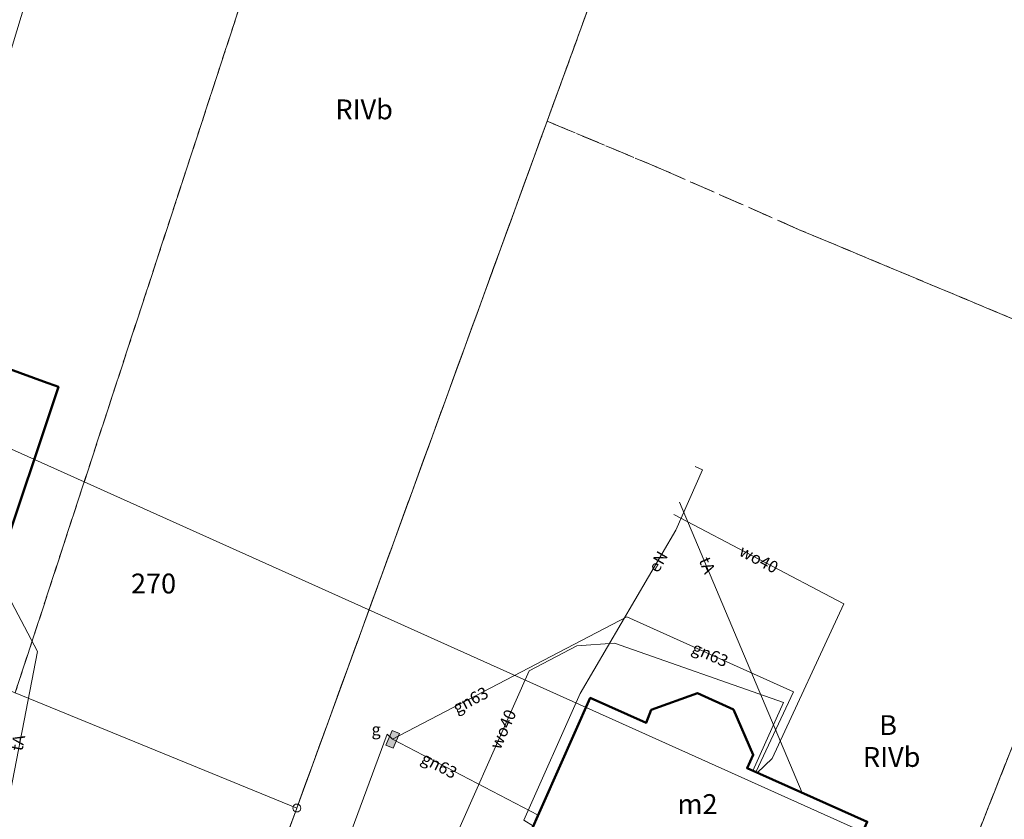
# Model space of a CAD drawing. Extents: x 6398589 to 6410051, y 5795103 to 5803285.
# Drawn here: x 6400431 to 6400493, y 5802039 to 5802089 of the extents above; entities that cross this region are included whole.
import ezdxf
from ezdxf.enums import TextEntityAlignment as Align

# ---------------------------------------------------------------- set-up
doc = ezdxf.new("R2010")
doc.units = 0
doc.linetypes.add('PRZER1-1', pattern=[2, 1, -1])
doc.linetypes.add('PRZER3-1', pattern=[4, 3, -1])
doc.layers.get('0').update_dxf_attribs({"linetype": 'CONTINUOUS'})
for name, color, linetype, lineweight, true_color in [('GEPPGD', 7, 'CONTINUOUS', 18, 0x008000), ('GESBNE', 7, 'CONTINUOUS', 50, 0x0a0909), ('GESBNE_O', 7, 'CONTINUOUS', 0, 0x0a0909), ('GESDZI', 7, 'CONTINUOUS', 18, 0x008000), ('GESDZI_O', 7, 'CONTINUOUS', 0, 0x008000), ('GESKKL', 7, 'PRZER3-1', 18, 0x008000), ('GESKKL_O', 7, 'CONTINUOUS', 0, 0x008000), ('GESUZY', 7, 'PRZER1-1', 18, 0x008000), ('GESUZY_O', 7, 'CONTINUOUS', 0, 0x008000), ('GULENN', 1, 'CONTINUOUS', 18, 0xff0000), ('GULENN_O', 1, 'CONTINUOUS', 0, 0xff0000), ('GULGNP', 7, 'CONTINUOUS', 18, 0xbfbf00), ('GULGNP_O', 7, 'CONTINUOUS', 0, 0xbfbf00), ('GULGSP', 7, 'CONTINUOUS', 18, 0xbfbf00), ('GULTPR', 7, 'CONTINUOUS', 18, 0xff9100), ('GULTPR_O', 7, 'CONTINUOUS', 0, 0xff9100), ('GULWOP', 5, 'CONTINUOUS', 18, 0x0000ff), ('GULWOP_O', 5, 'CONTINUOUS', 0, 0x0000ff), ('GUPGSG', 7, 'CONTINUOUS', 18, 0x0a0909), ('GUPGSG_O', 7, 'CONTINUOUS', 0, 0x0a0909)]:
    doc.layers.add(name, color=color, linetype=linetype, lineweight=lineweight, true_color=true_color)
doc.layers.add('GOSRBG', color=7, linetype='CONTINUOUS', lineweight=18)
doc.styles.add('GEO-INFO', font='arial.ttf')

# ---------------------------------------------------------------- blocks, each defined once
blk = doc.blocks.new('SZAFA1')
blk.add_hatch(color=255).paths.add_polyline_path([(-1, -0.5), (1, -0.5), (1, 0.5), (-1, 0.5)])
at = {"color": 0}
blk.add_lwpolyline([(-1, -0.5), (-1, 0.5), (1, 0.5), (1, -0.5)], close=True, dxfattribs=at)
blk = doc.blocks.new('EPPGS')
at = {"color": 0}
blk.add_lwpolyline([(0.5, 0), (0.475528, -0.154508), (0.404508, -0.293893), (0.293893, -0.404508), (0.154508, -0.475528), (0, -0.5), (-0.154508, -0.475528), (-0.293893, -0.404508), (-0.404508, -0.293893), (-0.475528, -0.154508), (-0.5, 0), (-0.475528, 0.154508), (-0.404508, 0.293893), (-0.293893, 0.404508), (-0.154508, 0.475528), (0, 0.5), (0.154508, 0.475528), (0.293893, 0.404508), (0.404508, 0.293893), (0.475528, 0.154508)], close=True, dxfattribs=at)

msp = doc.modelspace()

# ---------------------------------------------------------------- linework, layer by layer
at = {"layer": 'GESBNE', "linetype": 'Continuous', "elevation": 10.26}
for points in [[(6400429.916, 5802054.988), (6400417.38, 5802059.555), (6400418.472, 5802062.882), (6400419.97, 5802067.444), (6400421.124, 5802070.96), (6400421.321, 5802070.888), (6400432.789, 5802066.71), (6400433.729, 5802066.367)], [(6400480.713, 5802030.101), (6400473.122, 5802033.492), (6400472.714, 5802032.578), (6400470.613, 5802033.517), (6400470.361, 5802034.177), (6400469.118, 5802034.732), (6400468.458, 5802034.48), (6400466.357, 5802035.418), (6400466.765, 5802036.331), (6400463.257, 5802037.898), (6400467.194, 5802046.785), (6400470.715, 5802045.226), (6400471.032, 5802046.035), (6400473.952, 5802047.081), (6400476.204, 5802046.05), (6400477.452, 5802043.196), (6400477.067, 5802042.363), (6400484.628, 5802038.993)]]:
    msp.add_lwpolyline(points, close=True, dxfattribs=at)
at = {"layer": 'GESDZI', "linetype": 'Continuous', "elevation": 10.3}
for points in [[(6400444.675, 5802237.199), (6400465.268, 5802201.715), (6400419.873, 5802051.658), (6400406.043, 5802057.315), (6400388.17, 5802064.532)], [(6400465.268, 5802201.715), (6400489.139, 5802150.754), (6400448.731, 5802039.856), (6400419.873, 5802051.658)], [(6400442.55, 5802022.892), (6400448.731, 5802039.856), (6400489.139, 5802150.754), (6400503.139, 5802115.838), (6400510.631, 5802095.982), (6400515.845, 5802073.339), (6400523.331, 5802034.962), (6400524.483, 5802031.103), (6400531.592, 5802006.044), (6400509.348, 5802015.121), (6400500.836, 5801996.876)], [(6400406.043, 5802057.315), (6400419.873, 5802051.658), (6400448.731, 5802039.856), (6400442.55, 5802022.892), (6400400.467, 5802041.787)]]:
    msp.add_lwpolyline(points, close=True, dxfattribs=at)
at = {"layer": 'GESKKL', "linetype": 'PRZER3-1', "lineweight": 18, "ltscale": 0.5, "elevation": 10.16}
for points in [[(6400406.043, 5802057.315), (6400419.873, 5802051.658), (6400431.012, 5802047.103), (6400459.105, 5802133.014), (6400445.706, 5802137.052), (6400465.268, 5802201.715), (6400489.139, 5802150.754), (6400464.482, 5802083.084), (6400464.116, 5802082.081), (6400448.731, 5802039.856), (6400442.55, 5802022.892), (6400400.467, 5802041.787), (6400396.522, 5802061.16)], [(6400464.482, 5802083.084), (6400489.139, 5802150.754), (6400503.139, 5802115.838), (6400510.631, 5802095.982), (6400515.845, 5802073.339), (6400523.331, 5802034.962), (6400524.483, 5802031.103), (6400531.592, 5802006.044), (6400509.348, 5802015.121), (6400500.836, 5801996.876), (6400480.49, 5802005.957), (6400479.081, 5802006.586), (6400502.888, 5802066.839), (6400480.35, 5802076.255), (6400471.786, 5802080.024)], [(6400442.55, 5802022.892), (6400448.731, 5802039.856), (6400464.116, 5802082.081), (6400464.482, 5802083.084), (6400471.786, 5802080.024), (6400480.35, 5802076.255), (6400502.888, 5802066.839), (6400479.081, 5802006.586)]]:
    msp.add_lwpolyline(points, close=True, dxfattribs=at)
msp.add_lwpolyline([(6400403.476, 5802111.302), (6400427.278, 5802103.015), (6400439.404, 5802138.951), (6400445.706, 5802137.052), (6400459.105, 5802133.014), (6400431.012, 5802047.103), (6400419.873, 5802051.658), (6400406.043, 5802057.315), (6400396.522, 5802061.16), (6400392.654, 5802078.234), (6400390.015, 5802089.293)], dxfattribs=at)
at = {"layer": 'GESUZY', "linetype": 'PRZER1-1', "ltscale": 0.5, "elevation": 10.18}
for points in [[(6400406.043, 5802057.315), (6400419.873, 5802051.658), (6400431.012, 5802047.103), (6400459.105, 5802133.014), (6400445.706, 5802137.052), (6400465.268, 5802201.715), (6400489.139, 5802150.754), (6400464.482, 5802083.084), (6400464.116, 5802082.081), (6400448.731, 5802039.856), (6400442.55, 5802022.892), (6400400.467, 5802041.787), (6400396.522, 5802061.16)], [(6400464.482, 5802083.084), (6400489.139, 5802150.754), (6400503.139, 5802115.838), (6400510.631, 5802095.982), (6400515.845, 5802073.339), (6400523.331, 5802034.962), (6400524.483, 5802031.103), (6400531.592, 5802006.044), (6400509.348, 5802015.121), (6400500.836, 5801996.876), (6400480.49, 5802005.957), (6400479.081, 5802006.586), (6400502.888, 5802066.839), (6400480.35, 5802076.255), (6400471.786, 5802080.024)], [(6400442.55, 5802022.892), (6400448.731, 5802039.856), (6400464.116, 5802082.081), (6400464.482, 5802083.084), (6400471.786, 5802080.024), (6400480.35, 5802076.255), (6400502.888, 5802066.839), (6400479.081, 5802006.586)]]:
    msp.add_lwpolyline(points, close=True, dxfattribs=at)
msp.add_lwpolyline([(6400403.476, 5802111.302), (6400427.278, 5802103.015), (6400439.404, 5802138.951), (6400445.706, 5802137.052), (6400459.105, 5802133.014), (6400431.012, 5802047.103), (6400419.873, 5802051.658), (6400406.043, 5802057.315), (6400396.522, 5802061.16), (6400392.654, 5802078.234), (6400390.015, 5802089.293)], dxfattribs=at)
at = {"layer": 'GOSRBG', "linetype": 'Continuous', "lineweight": 18, "elevation": 10.04}
msp.add_lwpolyline([(6401283.838, 5801588.768), (6401220.302, 5801569.965), (6401171.247, 5801639.539), (6400405.512, 5801989.126), (6399848.426, 5802244.555), (6399852.593, 5802209.935), (6399777.416, 5802173.591), (6399708.428, 5802323.979), (6399445.031, 5802868.232), (6399511.372, 5802899.989), (6399670.738, 5802567.424), (6399722.332, 5802545.103), (6399712.704, 5802464.46), (6399766.372, 5802364.946), (6400172.501, 5802178.508), (6400557.725, 5802005.392), (6400664.035, 5801955.352), (6400722.057, 5801968.459), (6400735.305, 5801922.898), (6401151.527, 5801732.085), (6401216.851, 5801755.431), (6401272.047, 5801679.643)], dxfattribs=at)
at = {"layer": 'GULENN', "linetype": 'Continuous', "elevation": 10.18}
msp.add_lwpolyline([(6400463.622, 5802038.721), (6400463.022, 5802039.096), (6400466.554, 5802047.069), (6400472.582, 5802057.338), (6400474.249, 5802061.148), (6400473.791, 5802061.349)], dxfattribs=at)
at = {"layer": 'GULGNP', "linetype": 'Continuous', "elevation": 10.18}
for points in [[(6400469.5, 5802051.88), (6400454.76, 5802044.18)], [(6400469.5, 5802051.88), (6400479.99, 5802047.16), (6400477.614, 5802042.118)], [(6400454.76, 5802044.18), (6400463.926, 5802039.407)]]:
    msp.add_lwpolyline(points, dxfattribs=at)
at = {"layer": 'GULGSP', "linetype": 'Continuous', "elevation": 10.18}
msp.add_lwpolyline([(6400454.76, 5802044.18), (6400454.415, 5802044.502), (6400447.322, 5802025.319)], dxfattribs=at)
at = {"layer": 'GULTPR', "linetype": 'Continuous', "elevation": 10.18}
for points in [[(6400480.537, 5802040.816), (6400472.806, 5802059.1)], [(6400432.94, 5802026.707), (6400430.137, 5802037.879), (6400432.407, 5802049.717), (6400429.536, 5802055.126)]]:
    msp.add_lwpolyline(points, dxfattribs=at)
at = {"layer": 'GULWOP', "linetype": 'Continuous', "elevation": 10.18}
for points in [[(6400472.465, 5802058.319), (6400483.142, 5802052.716), (6400478.651, 5802042.97), (6400477.706, 5802042.078)], [(6400477.432, 5802042.2), (6400479.345, 5802046.493), (6400468.725, 5802050.241), (6400466.347, 5802050.059), (6400463.354, 5802048.486), (6400457.45, 5802035.18), (6400451.87, 5802037.4), (6400448.88, 5802035.58), (6400443.85, 5802024.82), (6400443.744, 5802024.594)]]:
    msp.add_lwpolyline(points, dxfattribs=at)

# ---------------------------------------------------------------- block references
at = {"layer": 'GEPPGD', "lineweight": 5, "xscale": 0.5, "yscale": 0.5, "rotation": 90}
msp.add_blockref('EPPGS', (6400448.731, 5802039.856, 10.32), dxfattribs=at)
at = {"layer": 'GUPGSG', "lineweight": 5, "xscale": 0.5, "yscale": 0.5, "rotation": 66.41244542781226}
msp.add_blockref('SZAFA1', (6400454.76, 5802044.18, 10.24), dxfattribs=at)

# ---------------------------------------------------------------- texts
at = {"layer": 'GESBNE_O', "lineweight": 0, "style": 'GEO-INFO'}
msp.add_text('m2', height=1.25, dxfattribs=at).set_placement((6400473.942, 5802040.102, 10.8), align=Align.MIDDLE_CENTER)
at = {"layer": 'GESDZI_O', "lineweight": 0, "style": 'GEO-INFO'}
msp.add_text('270', height=1.25, dxfattribs=at).set_placement((6400439.717, 5802053.984, 10.8), align=Align.MIDDLE_CENTER)
at = {"layer": 'GESKKL_O', "lineweight": 0, "style": 'GEO-INFO'}
for p in [(6400452.97, 5802083.827, 10.8), (6400486.161, 5802043.069, 10.8)]:
    msp.add_text('RIVb', height=1.25, dxfattribs=at).set_placement(p, align=Align.MIDDLE_CENTER)
at = {"layer": 'GESUZY_O', "lineweight": 0, "style": 'GEO-INFO'}
msp.add_text('B', height=1.25, dxfattribs=at).set_placement((6400485.938, 5802045.074, 10.8), align=Align.MIDDLE_CENTER)
at = {"layer": 'GULENN_O', "lineweight": 0, "style": 'GEO-INFO'}
msp.add_text('eN', height=0.75, rotation=59.58549, dxfattribs=at).set_placement((6400471.463, 5802055.362, 10.8), align=Align.MIDDLE_CENTER)
at = {"layer": 'GULGNP_O', "color": 250, "lineweight": 0, "style": 'GEO-INFO'}
for rotation, p in [(335.77453, (6400474.745, 5802049.52, 10.8)), (27.58203, (6400459.658, 5802046.649, 10.8)), (332.48961, (6400457.696, 5802042.537, 10.8))]:
    msp.add_text('gn63', height=0.75, rotation=rotation, dxfattribs=at).set_placement(p, align=Align.MIDDLE_CENTER)
at = {"layer": 'GULTPR_O', "lineweight": 0, "style": 'GEO-INFO'}
for rotation, p in [(292.91826, (6400474.553, 5802055.131, 10.8)), (79.14872, (6400431.184, 5802043.964, 10.8))]:
    msp.add_text('tA', height=0.75, rotation=rotation, dxfattribs=at).set_placement(p, align=Align.MIDDLE_CENTER)
at = {"layer": 'GULWOP_O', "lineweight": 0, "style": 'GEO-INFO'}
for rotation, p in [(332.3103, (6400477.803, 5802055.518, 10.8)), (66.07335, (6400461.704, 5802044.812, 10.8))]:
    msp.add_text('wo40', height=0.75, rotation=rotation, dxfattribs=at).set_placement(p, align=Align.MIDDLE_CENTER)
at = {"layer": 'GUPGSG_O', "lineweight": 0, "style": 'GEO-INFO'}
msp.add_text('g', height=0.75, dxfattribs=at).set_placement((6400454.01, 5802044.43, 10.8), align=Align.RIGHT)

doc.saveas('drawing.dxf')
